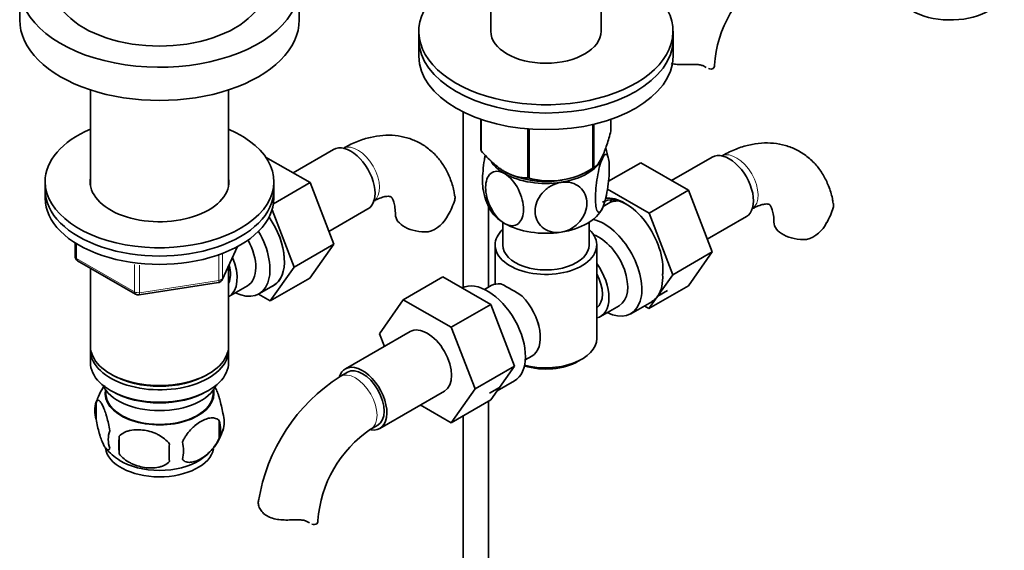
# Model space of a CAD drawing. Units: millimetres. Extents: x 0 to 1692, y 0 to 2350.
# Drawn here: x 1425 to 1618, y 355 to 460 of the extents above; entities that cross this region are included whole.
import ezdxf

# ---------------------------------------------------------------- set-up
doc = ezdxf.new("R2010")
doc.units = ezdxf.units.MM
doc.layers.add('DV6_Défaut', color=7, linetype='Continuous')
doc.layers.add('Défaut', color=7, linetype='Continuous')

# ---------------------------------------------------------------- blocks, each defined once
blk = doc.blocks.new('SE5')
at = {"layer": 'DV6_Défaut', "color": 7, "linetype": 'Continuous', "lineweight": 35}
for p, q in [((1517.32, 488.96), (1517.32, 457.48)), ((1539.02, 457.48), (1539.02, 488.16)), ((1424.66, 466.3), (1424.66, 459.76)), ((1479.66, 459.76), (1479.66, 466.3)), ((1503.17, 457.48), (1503.17, 455.85)), ((1553.17, 455.85), (1553.17, 457.48)), ((1503.17, 455.85), (1503.17, 452.58)), ((1553.17, 452.58), (1553.17, 455.85)), ((1438.56, 445.96), (1438.56, 427.25)), ((1465.76, 427.25), (1465.76, 445.96)), ((1511.88, 441.63), (1511.88, 407.13)), ((1515.39, 440.18), (1515.39, 434.11)), ((1515.46, 440.15), (1515.46, 433.96)), ((1540.96, 440.18), (1540.96, 437.9)), ((1524.62, 438.29), (1524.62, 428.67)), ((1524.89, 438.27), (1524.89, 428.63)), ((1537.41, 439.17), (1537.41, 430.56)), ((1537.6, 439.21), (1537.6, 430.68)), ((1486.4, 434.26), (1478.43, 429.65)), ((1481.77, 427.73), (1473.03, 432.77)), ((1560.86, 432.75), (1552.89, 428.14)), ((1536.3, 429.92), (1537.51, 430.62)), ((1540.48, 428), (1546.81, 431.65)), ((1556.22, 426.22), (1546.81, 431.65)), ((1429.66, 427.92), (1429.66, 426.29)), ((1429.66, 426.29), (1429.66, 424.66)), ((1474.58, 423.58), (1481.77, 427.73)), ((1474.66, 426.29), (1474.66, 427.92)), ((1474.66, 424.66), (1474.66, 426.29)), ((1486.43, 415.63), (1481.77, 427.73)), ((1548.45, 421.73), (1540.28, 426.44)), ((1548.45, 421.73), (1556.22, 426.22)), ((1560.88, 414.11), (1556.22, 426.22)), ((1478.65, 411.13), (1474.31, 422.39)), ((1485.46, 418.13), (1493.15, 422.57)), ((1516.88, 407.17), (1516.88, 423.13)), ((1540.42, 423.64), (1539.43, 423.07)), ((1553.11, 409.62), (1548.45, 421.73)), ((1559.92, 416.62), (1567.61, 421.05)), ((1519.67, 419.94), (1519.67, 415.47)), ((1536.67, 415.47), (1536.67, 419.94)), ((1435.54, 415.9), (1435.54, 413.26)), ((1464.5, 408.65), (1467.52, 415.16)), ((1478.65, 411.13), (1486.43, 415.63)), ((1481.74, 408.96), (1486.43, 415.63)), ((1518.17, 415.47), (1518.17, 407.77)), ((1538.17, 397.1), (1538.17, 415.47)), ((1553.11, 409.62), (1560.88, 414.11)), ((1556.2, 407.45), (1560.88, 414.11)), ((1436.04, 412.39), (1447.47, 405.79)), ((1438.56, 410.94), (1438.56, 395.67)), ((1465.76, 395.67), (1465.76, 411.37)), ((1473.96, 404.47), (1478.65, 411.13)), ((1473.96, 404.47), (1481.74, 408.96)), ((1507.9, 409.21), (1500.12, 404.72)), ((1507.9, 409.21), (1517.31, 403.78)), ((1548.42, 402.96), (1553.11, 409.62)), ((1448.13, 405.67), (1463.74, 408.09)), ((1465.77, 405.32), (1469.45, 407.44)), ((1471.72, 405.86), (1474.56, 407.5)), ((1517.42, 407.48), (1516.12, 406.73)), ((1548.42, 402.96), (1556.2, 407.45)), ((1471.64, 405.82), (1473.96, 404.47)), ((1550.16, 405.43), (1552.1, 406.55)), ((1495.46, 398), (1500.12, 404.72)), ((1500.12, 404.72), (1509.53, 399.29)), ((1517.31, 403.78), (1509.53, 399.29)), ((1517.31, 403.78), (1522.01, 391.68)), ((1538.92, 401.42), (1542.6, 403.54)), ((1544.87, 401.96), (1548.98, 404.33)), ((1547.51, 403.49), (1548.42, 402.96)), ((1509.53, 399.29), (1514.23, 387.19)), ((1501.46, 398.45), (1488.73, 391.1)), ((1496.41, 395.54), (1495.46, 398)), ((1438.56, 394.85), (1438.56, 392.4)), ((1465.76, 392.4), (1465.76, 394.85)), ((1524.12, 392.87), (1525.42, 393.62)), ((1522.01, 391.68), (1514.23, 387.19)), ((1522.01, 391.68), (1517.31, 385)), ((1534.54, 392.61), (1535.24, 393.02)), ((1442.54, 390.12), (1442.89, 389.91)), ((1461.42, 389.91), (1461.77, 390.12)), ((1489.11, 390.46), (1487.7, 389.64)), ((1519.05, 387.47), (1517.1, 386.34)), ((1518.56, 386.77), (1521.97, 388.74)), ((1441.57, 386.95), (1441.62, 386.09)), ((1442.54, 386.85), (1442.89, 386.65)), ((1461.42, 386.65), (1461.77, 386.85)), ((1462.7, 386.09), (1462.74, 386.95)), ((1495.48, 379.41), (1508.21, 386.76)), ((1514.23, 387.19), (1509.53, 380.51)), ((1439.72, 384.66), (1439.72, 381.23)), ((1509.53, 380.51), (1503.46, 384.02)), ((1517.31, 385), (1509.53, 380.51)), ((1516.88, 276.46), (1516.88, 384.75)), ((1511.88, 381.86), (1511.88, 276.46)), ((1463.91, 380.92), (1463.91, 377.49)), ((1493.7, 379.25), (1495.11, 380.06)), ((1444.23, 377.87), (1444.23, 374.44))]:
    blk.add_line(p, q, dxfattribs=at)
at = {"layer": 'DV6_Défaut', "color": 7, "linetype": 'Continuous', "lineweight": 18}
for p, q in [((1559.41, 450.52), (1558.96, 450.78)), ((1435.84, 415.71), (1435.84, 412.85)), ((1464.55, 408.92), (1467.43, 415.11)), ((1435.84, 412.85), (1447.27, 406.25)), ((1463.85, 408.52), (1463.85, 413.43)), ((1464.55, 413.72), (1464.55, 408.92)), ((1447.27, 406.25), (1447.27, 411.65)), ((1448.23, 411.53), (1448.23, 406.1)), ((1448.23, 406.1), (1463.85, 408.52))]:
    blk.add_line(p, q, dxfattribs=at)
at = {"layer": 'DV6_Défaut', "color": 7, "linetype": 'Continuous', "lineweight": 35}
for centre, radius, start, end in [((1584.91, 449.17), 23.64, 123.985, 176.015), ((1530.08, 430.76), 10.52, 8.9972, 20.5874), ((1528.98, 443.59), 15.51, 254.6975, 302.8904), ((1526.3, 427.87), 10.56, 189.2001, 210.619), ((1496.81, 428.49), 14.06, 329.6341, 342.6888), ((1571.27, 426.98), 14.06, 329.6341, 342.6888), ((1503.45, 423.89), 6.03, 284.8348, 335.4947), ((1577.9, 422.38), 6.03, 284.8348, 335.4947), ((1436.54, 413.26), 1, 180, 240), ((1533.9, 410.86), 17.27, 356.3155, 359.2431), ((1463.59, 409.07), 1, 278.794, 300), ((1463.59, 409.07), 1, 300, 335.1039), ((1504.81, 377.85), 33.3, 55.83, 64.17), ((1447.97, 406.66), 1, 240, 278.794), ((1517.95, 395.76), 9.73, 26.2548, 29.5466), ((1506.95, 359.53), 35.74, 122.6058, 170.9617), ((1449.3, 381.8), 9.96, 142.7353, 165.3131), ((1444.64, 382.95), 5.21, 160.7609, 199.2391), ((1459.59, 380.67), 5.29, 341.0886, 18.9114), ((1457.28, 379.2), 6.86, 345.5086, 14.4914), ((1447.16, 377.23), 5.08, 160.2544, 199.7456), ((1463.07, 376.16), 18.91, 174.7965, 185.2035), ((1454.74, 381.97), 10.28, 301.3366, 344.7872), ((1506.91, 359.64), 23.64, 123.985, 176.015), ((1469.99, 374.63), 15.95, 173.8261, 186.1739), ((1450.03, 375.02), 6.86, 345.5143, 14.4857), ((1449.15, 381.51), 9.64, 218.581, 239.5505)]:
    blk.add_arc(centre, radius, start, end, dxfattribs=at)
for centre, major_axis, start_param, end_param in [((1452.16, 466.3), (-27.5, 0), 0, 3.727348), ((1528.17, 457.48), (25, 0), 2.557552, 7.405054), ((1452.16, 466.7), (-21, 0), 0, 3.141593), ((1607.72, 465.89), (10.7, 0), 3.195171, 6.159544), ((1452.16, 459.76), (-27.5, 0), 0, 3.141593), ((1528.17, 457.48), (10.85, 0), 3.141593, 6.283185), ((1528.17, 455.85), (25, 0), 3.141593, 6.283185), ((1528.17, 455.85), (25, 0), 3.141593, 6.283185), ((1528.17, 452.58), (25, 0), 3.141593, 6.283185), ((1555.32, 450.81), (-6, 0), 3.069876, 3.136181), ((1452.16, 427.92), (-22.5, 0), 5.361457, 6.283185), ((1452.16, 427.92), (-22.5, 0), 0, 4.063321), ((1489.78, 428.41), (3.38, -5.85), 0, 3.141593), ((1528.17, 436.01), (-13.2, 0), 0.251331, 0.272268), ((1528.17, 434.21), (11.5, 0), 3.492351, 3.926991), ((1528.17, 434.21), (11.5, 0), 4.974188, 6.021386), ((1528.17, 434.21), (-11.5, 0), 2.879793, 3.022594), ((1564.23, 426.9), (3.37, -5.85), 0, 3.141593), ((1528.17, 436.01), (13.2, 0), -0.795867, -0.77493), ((1452.16, 427.92), (-13.65, 0), 6.197567, 6.283185), ((1452.16, 427.92), (-13.65, 0), 0, 3.227211), ((1528.17, 434.62), (-11.49, 0), 0.785398, 2.356194), ((1528.17, 434.21), (11.5, 0), 3.926991, 4.974188), ((1528.17, 434.21), (10.85, 0), 4.27161, 5.00209), ((1528.17, 436.01), (-13.2, 0), 1.298528, 1.319465), ((1452.16, 426.29), (-22.5, 0), 0, 3.141593), ((1452.16, 426.29), (-22.5, 0), 0, 3.141593), ((1452.16, 424.66), (-22.5, 0), 0, 3.141593), ((1544.22, 415.35), (4.93, -8.53), 2.391125, 3.141593), ((1543.73, 415.06), (5.28, -9.14), 0.665383, 2.91046), ((1547.26, 417.1), (-4.92, 8.53), 0.313811, 0.403166), ((1528.17, 424.41), (11.5, 0), 3.430047, 3.926991), ((1528.17, 424.41), (11.5, 0), 4.974188, 6.021386), ((1545.67, 414.55), (-5.25, 9.09), 5.93895, 6.283185), ((1469.27, 416.57), (5.27, -9.14), 0, 1.718387), ((1469.31, 416.59), (-5.25, 9.09), 3.141593, 4.861368), ((1504.56, 421.51), (6, 0), 3.147774, 4.784106), ((1539.62, 411.06), (-5.25, 9.09), 2.437045, 5.791576), ((1528.17, 415.47), (-10, 0), 5.728374, 6.283185), ((1528.17, 415.47), (-10, 0), 0, 3.696404), ((1528.17, 424.41), (11.5, 0), 3.926991, 4.974188), ((1579.02, 420), (6, 0), 3.147774, 4.784106), ((1466.47, 414.96), (-5.25, 9.09), 2.437045, 4.729866), ((1465.45, 414.37), (-4, 6.93), 3.141593, 4.67825), ((1538.6, 410.47), (-4, 6.93), 3.141593, 5.687816), ((1528.17, 415.47), (-8.5, 0), 0, 3.141593), ((1461.77, 412.24), (-4, 6.93), 3.141593, 4.499263), ((1461.77, 412.24), (-3.08, 5.33), 3.514149, 4.275128), ((1534.92, 408.35), (-4, 6.93), 2.967598, 4.886384), ((1534.92, 408.35), (-3.08, 5.33), 3.199264, 4.654717), ((1543.73, 413.43), (5.25, -9.09), 0.261799, 0.855634), ((1469.27, 416.57), (5.27, -9.14), 6.185788, 6.283185), ((1516.72, 397.84), (5.25, -9.09), 0, 3.104706), ((1521.42, 400.55), (4, -6.93), 2.736019, 3.141593), ((1521.42, 400.55), (-4, 6.93), 3.141593, 5.117963), ((1533.86, 407.73), (3.07, -5.33), 0.648113, 0.922684), ((1543.73, 413.43), (-5.25, 9.09), 3.141593, 3.403392), ((1504.84, 392.61), (-3.38, 5.85), 3.141593, 6.283185), ((1522.48, 401.16), (3.08, -5.33), 0.980548, 1.05199), ((1528.17, 397.1), (10, 0), 4.280152, 6.283185), ((1452.16, 394.85), (13.6, 0), 3.089576, 6.283185), ((1452.16, 395.67), (-13.6, 0), 0, 3.141593), ((1452.16, 394.85), (13.6, 0), 0, 0.052017), ((1452.16, 392.4), (-13.6, 0), 0, 3.141593), ((1492.11, 385.26), (-3.37, 5.85), 2.699284, 6.283185), ((1492.11, 385.26), (-3, 5.2), 3.141593, 6.283185), ((1528.17, 396.28), (-9, 0), 1.08219, 2.356194), ((1452.16, 395.26), (13.1, 0), 3.926991, 5.497787), ((1492.11, 385.26), (-3.37, 5.85), 0, 0.461889), ((1452.16, 389.55), (11.5, 0), 3.391996, 6.032782), ((1452.16, 386.28), (10.7, 0), 3.023689, 6.283185), ((1452.16, 386.28), (-10.54, 0), 0.030878, 3.110715), ((1452.16, 392), (13.1, 0), 3.926991, 5.497787), ((1452.16, 386.28), (10.7, 0), 0, 0.117904), ((1452.16, 376.07), (10.7, 0), 3.233422, 6.173718), ((1452.16, 377.33), (10.7, 0), 3.876921, 5.54974), ((1477.33, 361.28), (-6, 0), 3.069876, 3.136181)]:
    blk.add_ellipse(centre, major_axis=major_axis, ratio=0.57735, start_param=start_param, end_param=end_param, dxfattribs=at)
at = {"layer": 'DV6_Défaut', "color": 7, "linetype": 'Continuous', "lineweight": 18}
for centre, major_axis, ratio, start_param, end_param in [((1491.19, 429.23), (3, -5.2), 0.57735, 0.046052, 3.095541), ((1565.65, 427.72), (3, -5.2), 0.57735, 0.046052, 3.095541), ((1436.54, 413.26), (1, 0), 0.57735, 3.141593, 3.926991), ((1436.54, 413.26), (0.5, 0.866), 0.57735, 2.356194, 3.141593), ((1463.59, 409.07), (1, 0), 0.57735, 4.974188, 6.021386), ((1463.59, 409.07), (-0.907, 0.421), 0.788675, 3.141593, 3.492472), ((1463.59, 409.07), (-0.153, 0.988), 0.211325, 3.141593, 4.080475), ((1447.97, 406.66), (-1, 0), 0.57735, 0.785398, 1.832596), ((1447.97, 406.66), (0.5, 0.866), 0.57735, 2.356194, 3.141593), ((1447.97, 406.66), (-0.153, 0.988), 0.211325, 3.141593, 4.080475), ((1490.7, 384.44), (-3, 5.2), 0.57735, 0, 0.000583), ((1490.7, 384.44), (-3, 5.2), 0.57735, 3.142031, 6.283185)]:
    blk.add_ellipse(centre, major_axis=major_axis, ratio=ratio, start_param=start_param, end_param=end_param, dxfattribs=at)
at = {"layer": 'DV6_Défaut', "color": 7, "linetype": 'Continuous', "lineweight": 35}
for points, knots in [([(1556.4, 450.97), (1555.94, 450.94), (1555.48, 450.93), (1554.56, 450.94), (1554.1, 450.97), (1553.36, 451.05), (1553.06, 451.1), (1552.78, 451.17)], [0, 0, 0, 0, 0.372459, 0.372459, 0.744919, 0.744919, 1, 1, 1, 1]), ([(1559.41, 450.52), (1559.25, 450.64), (1559.07, 450.72), (1558.75, 450.82), (1558.63, 450.85), (1558.39, 450.9), (1558.27, 450.92), (1558.01, 450.95), (1557.88, 450.96), (1557.6, 450.98), (1557.45, 450.98), (1557.01, 450.99), (1556.71, 450.98), (1556.4, 450.97)], [0, 0, 0, 0, 0.25, 0.25, 0.375, 0.375, 0.5, 0.5, 0.625, 0.625, 0.75, 0.75, 1, 1, 1, 1]), ([(1561.3, 450.57), (1561.27, 450.41), (1561.2, 450.28), (1560.97, 450.11), (1560.82, 450.06), (1560.49, 450.05), (1560.31, 450.08), (1560.12, 450.15)], [0, 0, 0, 0, 0.342283, 0.342283, 0.684565, 0.684565, 1, 1, 1, 1]), ([(1540.96, 437.9), (1540.69, 436.93), (1540.43, 436.01), (1540.01, 434.74), (1539.87, 434.34), (1539.58, 433.59), (1539.43, 433.23), (1538.99, 432.28), (1538.71, 431.8), (1538.28, 431.26), (1538.14, 431.11), (1537.87, 430.86), (1537.73, 430.76), (1537.6, 430.68)], [0, 0, 0, 0, 0.25, 0.25, 0.375, 0.375, 0.5, 0.5, 0.75, 0.75, 0.875, 0.875, 1, 1, 1, 1]), ([(1510.21, 425.12), (1510.17, 425.49), (1510.02, 426.63), (1509.36, 428.6), (1508.31, 430.79), (1506.89, 432.77), (1505.13, 434.45), (1503.07, 435.76), (1500.84, 436.62), (1498.5, 437.06), (1496.09, 437.08), (1493.6, 436.69), (1491.09, 435.9), (1489.23, 435.02), (1488.33, 434.5), (1488.19, 434.42)], [0, 0, 0, 0, 0.03448, 0.123231, 0.208505, 0.290766, 0.379453, 0.464944, 0.548547, 0.631597, 0.715733, 0.802447, 0.892679, 0.985803, 1, 1, 1, 1]), ([(1524.62, 428.67), (1524.27, 428.67), (1523.9, 428.69), (1523.16, 428.78), (1522.78, 428.85), (1521.63, 429.15), (1520.85, 429.46), (1519.84, 430.04), (1519.64, 430.17), (1519.24, 430.43), (1519.04, 430.57), (1518.45, 431.01), (1518.07, 431.33), (1517.3, 432.02), (1516.93, 432.38), (1516.18, 433.15), (1515.81, 433.55), (1515.46, 433.96)], [0, 0, 0, 0, 0.125, 0.125, 0.25, 0.25, 0.5, 0.5, 0.5625, 0.5625, 0.625, 0.625, 0.75, 0.75, 0.875, 0.875, 1, 1, 1, 1]), ([(1584.67, 423.61), (1584.62, 423.98), (1584.47, 425.12), (1583.82, 427.09), (1582.77, 429.28), (1581.35, 431.26), (1579.59, 432.94), (1577.53, 434.25), (1575.3, 435.11), (1572.96, 435.55), (1570.54, 435.57), (1568.06, 435.18), (1565.55, 434.39), (1563.69, 433.51), (1562.79, 432.99), (1562.65, 432.91)], [0, 0, 0, 0, 0.03448, 0.123231, 0.208505, 0.290766, 0.379453, 0.464944, 0.548547, 0.631597, 0.715733, 0.802447, 0.892679, 0.985803, 1, 1, 1, 1]), ([(1516.23, 433.11), (1516.17, 432.82), (1516.12, 432.52), (1515.83, 430.78), (1515.7, 429.29), (1515.7, 427.31), (1515.75, 426.64), (1515.86, 426.16)], [0, 0, 0, 0, 0.1109685, 0.1109685, 0.6514754, 0.6514754, 1, 1, 1, 1]), ([(1539.28, 422.69), (1539.09, 422.28), (1538.9, 422.02), (1538.56, 421.83), (1538.41, 421.9), (1538.04, 422.52), (1537.92, 423.46), (1537.92, 425.86), (1538.05, 427.35), (1538.41, 429.53), (1538.56, 430.24), (1538.9, 431.52), (1539.09, 432.08), (1539.28, 432.49)], [0, 0, 0, 0, 0.125, 0.125, 0.25, 0.25, 0.5, 0.5, 0.75, 0.75, 0.875, 0.875, 1, 1, 1, 1]), ([(1539.28, 432.49), (1539.47, 432.9), (1539.66, 433.16), (1540, 433.35), (1540.15, 433.28), (1540.52, 432.66), (1540.65, 431.72), (1540.64, 429.29), (1540.52, 427.84), (1540.15, 425.64), (1540, 424.94), (1539.66, 423.66), (1539.47, 423.1), (1539.28, 422.69)], [0, 0, 0, 0, 0.125, 0.125, 0.25, 0.25, 0.5, 0.5, 0.75, 0.75, 0.875, 0.875, 1, 1, 1, 1]), ([(1520.04, 419.72), (1518.98, 420.32), (1517.99, 421.53), (1516.66, 424.15), (1516.31, 425.56), (1516.31, 427.98), (1516.66, 428.98), (1517.66, 429.8), (1518.06, 429.96), (1519, 429.97), (1519.51, 429.82), (1520.04, 429.51)], [0, 0, 0, 0, 0.25, 0.25, 0.5, 0.5, 0.75, 0.75, 0.875, 0.875, 1, 1, 1, 1]), ([(1520.04, 429.51), (1521.09, 428.91), (1522.09, 427.71), (1523.42, 425.07), (1523.77, 423.66), (1523.77, 421.25), (1523.42, 420.25), (1522.42, 419.43), (1522.02, 419.27), (1521.08, 419.26), (1520.57, 419.41), (1520.04, 419.72)], [0, 0, 0, 0, 0.25, 0.25, 0.5, 0.5, 0.75, 0.75, 0.875, 0.875, 1, 1, 1, 1]), ([(1531.15, 418), (1530.44, 417.89), (1529.72, 417.93), (1528.44, 418.28), (1527.89, 418.58), (1526.52, 419.78), (1526.05, 420.91), (1526.06, 423.33), (1526.54, 424.6), (1527.9, 426.21), (1528.46, 426.68), (1529.73, 427.43), (1530.44, 427.68), (1531.15, 427.79)], [0, 0, 0, 0, 0.125, 0.125, 0.25, 0.25, 0.5, 0.5, 0.75, 0.75, 0.875, 0.875, 1, 1, 1, 1]), ([(1531.15, 427.79), (1531.86, 427.9), (1532.57, 427.87), (1533.85, 427.51), (1534.41, 427.21), (1535.77, 426.02), (1536.24, 424.87), (1536.24, 422.47), (1535.75, 421.18), (1534.4, 419.59), (1533.84, 419.11), (1532.58, 418.37), (1531.86, 418.11), (1531.15, 418)], [0, 0, 0, 0, 0.125, 0.125, 0.25, 0.25, 0.5, 0.5, 0.75, 0.75, 0.875, 0.875, 1, 1, 1, 1]), ([(1494.19, 424.03), (1494.45, 424.18), (1495.09, 424.52), (1496.09, 424.91), (1496.95, 425.07), (1497.46, 425.04), (1497.64, 424.97), (1497.68, 424.96), (1497.89, 424.74), (1498.19, 424.16), (1498.45, 423.2), (1498.55, 422.18), (1498.56, 421.62), (1498.56, 421.51)], [0, 0, 0, 0, 0.051534, 0.148443, 0.245396, 0.344544, 0.45213, 0.586314, 0.692358, 0.787978, 0.888975, 0.980951, 1, 1, 1, 1]), ([(1510.26, 425.13), (1510.27, 425.12), (1510.27, 425.11), (1510.31, 424.85), (1510.29, 424.59), (1510.23, 424.31)], [0, 0, 0, 0, 0.032892, 0.032892, 1, 1, 1, 1]), ([(1568.65, 422.52), (1568.91, 422.66), (1569.54, 423.01), (1570.55, 423.4), (1571.41, 423.55), (1571.92, 423.53), (1572.1, 423.46), (1572.13, 423.45), (1572.34, 423.23), (1572.64, 422.65), (1572.91, 421.69), (1573.01, 420.67), (1573.02, 420.11), (1573.02, 420)], [0, 0, 0, 0, 0.051534, 0.148443, 0.245396, 0.344544, 0.45213, 0.586314, 0.692358, 0.787978, 0.888975, 0.980951, 1, 1, 1, 1]), ([(1584.72, 423.62), (1584.72, 423.61), (1584.72, 423.6), (1584.76, 423.34), (1584.75, 423.08), (1584.69, 422.8)], [0, 0, 0, 0, 0.032892, 0.032892, 1, 1, 1, 1]), ([(1462.96, 387.76), (1463.06, 387.59), (1463.16, 387.4), (1463.39, 386.91), (1463.52, 386.6), (1463.7, 386.09), (1463.77, 385.91), (1463.89, 385.53), (1463.95, 385.33), (1464.12, 384.72), (1464.23, 384.28), (1464.43, 383.35), (1464.52, 382.87), (1464.59, 382.38)], [0, 0, 0, 0, 0.166369, 0.166369, 0.374777, 0.374777, 0.478981, 0.478981, 0.583185, 0.583185, 0.791592, 0.791592, 1, 1, 1, 1]), ([(1439.72, 384.66), (1439.79, 384.84), (1439.88, 384.94), (1440.03, 384.99), (1440.08, 384.99), (1440.19, 384.95), (1440.25, 384.92), (1440.42, 384.78), (1440.55, 384.64), (1440.8, 384.25), (1440.92, 384.02), (1441.18, 383.47), (1441.3, 383.16), (1441.49, 382.65), (1441.55, 382.47), (1441.67, 382.09), (1441.73, 381.89), (1441.91, 381.28), (1442.02, 380.84), (1442.22, 379.91), (1442.3, 379.44), (1442.38, 378.95)], [0, 0, 0, 0, 0.125, 0.125, 0.1875, 0.1875, 0.25, 0.25, 0.375, 0.375, 0.5, 0.5, 0.625, 0.625, 0.6875, 0.6875, 0.75, 0.75, 0.875, 0.875, 1, 1, 1, 1]), ([(1442.38, 375.51), (1442.3, 375.33), (1442.22, 375.23), (1442.07, 375.19), (1442.02, 375.19), (1441.91, 375.22), (1441.85, 375.25), (1441.67, 375.39), (1441.55, 375.54), (1441.3, 375.92), (1441.18, 376.16), (1440.92, 376.71), (1440.8, 377.01), (1440.61, 377.53), (1440.55, 377.71), (1440.43, 378.08), (1440.37, 378.28), (1440.19, 378.9), (1440.08, 379.33), (1439.88, 380.26), (1439.79, 380.74), (1439.72, 381.23)], [0, 0, 0, 0, 0.125, 0.125, 0.1875, 0.1875, 0.25, 0.25, 0.375, 0.375, 0.5, 0.5, 0.625, 0.625, 0.6875, 0.6875, 0.75, 0.75, 0.875, 0.875, 1, 1, 1, 1]), ([(1456.67, 376.73), (1456.76, 376.96), (1456.87, 377.18), (1457.11, 377.61), (1457.24, 377.82), (1457.65, 378.43), (1457.95, 378.8), (1458.43, 379.31), (1458.6, 379.48), (1458.93, 379.78), (1459.1, 379.93), (1459.6, 380.33), (1459.95, 380.57), (1460.64, 380.97), (1460.99, 381.13), (1461.66, 381.37), (1462, 381.45), (1462.47, 381.48), (1462.63, 381.48), (1462.92, 381.45), (1463.07, 381.43), (1463.48, 381.29), (1463.72, 381.14), (1463.91, 380.92)], [0, 0, 0, 0, 0.0625, 0.0625, 0.125, 0.125, 0.25, 0.25, 0.3125, 0.3125, 0.375, 0.375, 0.5, 0.5, 0.625, 0.625, 0.75, 0.75, 0.8125, 0.8125, 0.875, 0.875, 1, 1, 1, 1]), ([(1444.23, 377.87), (1444.5, 378.17), (1444.82, 378.4), (1445.38, 378.69), (1445.58, 378.77), (1445.99, 378.91), (1446.2, 378.97), (1446.85, 379.1), (1447.31, 379.15), (1448.24, 379.16), (1448.71, 379.12), (1449.66, 378.98), (1450.13, 378.87), (1450.82, 378.64), (1451.05, 378.56), (1451.5, 378.38), (1451.72, 378.27), (1452.38, 377.93), (1452.79, 377.67), (1453.54, 377.06), (1453.87, 376.72), (1454.13, 376.34)], [0, 0, 0, 0, 0.125, 0.125, 0.1875, 0.1875, 0.25, 0.25, 0.375, 0.375, 0.5, 0.5, 0.625, 0.625, 0.6875, 0.6875, 0.75, 0.75, 0.875, 0.875, 1, 1, 1, 1]), ([(1463.91, 377.49), (1463.72, 377.04), (1463.48, 376.61), (1462.93, 375.8), (1462.62, 375.42), (1461.99, 374.74), (1461.66, 374.44), (1460.98, 373.89), (1460.63, 373.65), (1459.94, 373.25), (1459.59, 373.09), (1458.92, 372.85), (1458.59, 372.78), (1458.11, 372.74), (1457.96, 372.74), (1457.66, 372.77), (1457.51, 372.8), (1457.1, 372.93), (1456.86, 373.08), (1456.67, 373.3)], [0, 0, 0, 0, 0.125, 0.125, 0.25, 0.25, 0.375, 0.375, 0.5, 0.5, 0.625, 0.625, 0.75, 0.75, 0.8125, 0.8125, 0.875, 0.875, 1, 1, 1, 1]), ([(1454.13, 372.91), (1453.86, 372.62), (1453.54, 372.38), (1452.98, 372.1), (1452.78, 372.02), (1452.38, 371.88), (1452.16, 371.82), (1451.51, 371.68), (1451.06, 371.64), (1450.13, 371.63), (1449.66, 371.66), (1448.71, 371.81), (1448.24, 371.92), (1447.55, 372.14), (1447.32, 372.22), (1446.86, 372.41), (1446.64, 372.51), (1445.99, 372.85), (1445.58, 373.11), (1444.82, 373.73), (1444.5, 374.07), (1444.23, 374.44)], [0, 0, 0, 0, 0.125, 0.125, 0.1875, 0.1875, 0.25, 0.25, 0.375, 0.375, 0.5, 0.5, 0.625, 0.625, 0.6875, 0.6875, 0.75, 0.75, 0.875, 0.875, 1, 1, 1, 1]), ([(1478.41, 361.44), (1477.95, 361.42), (1477.49, 361.4), (1476.57, 361.41), (1476.1, 361.44), (1475.23, 361.54), (1474.8, 361.62), (1474, 361.86), (1473.64, 362.01), (1472.98, 362.39), (1472.69, 362.61), (1472.34, 362.99), (1472.23, 363.12), (1472.04, 363.39), (1471.95, 363.53), (1471.81, 363.81), (1471.76, 363.95), (1471.67, 364.24), (1471.64, 364.39), (1471.58, 364.81), (1471.59, 365.08), (1471.66, 365.34)], [0, 0, 0, 0, 0.125, 0.125, 0.25, 0.25, 0.375, 0.375, 0.5, 0.5, 0.625, 0.625, 0.6875, 0.6875, 0.75, 0.75, 0.8125, 0.8125, 0.875, 0.875, 1, 1, 1, 1]), ([(1481.42, 361), (1481.26, 361.11), (1481.07, 361.19), (1480.75, 361.3), (1480.64, 361.32), (1480.4, 361.37), (1480.28, 361.39), (1480.02, 361.42), (1479.88, 361.44), (1479.6, 361.45), (1479.46, 361.46), (1479.02, 361.46), (1478.72, 361.45), (1478.41, 361.44)], [0, 0, 0, 0, 0.25, 0.25, 0.375, 0.375, 0.5, 0.5, 0.625, 0.625, 0.75, 0.75, 1, 1, 1, 1]), ([(1483.31, 361.04), (1483.28, 360.88), (1483.2, 360.75), (1482.98, 360.58), (1482.83, 360.53), (1482.5, 360.52), (1482.32, 360.55), (1482.13, 360.62)], [0, 0, 0, 0, 0.342283, 0.342283, 0.684565, 0.684565, 1, 1, 1, 1])]:
    blk.add_open_spline(points, degree=3, knots=knots, dxfattribs=at)
for points in [[(1559.68, 450.35), (1559.59, 450.4), (1559.5, 450.46), (1559.41, 450.52)], [(1481.68, 360.82), (1481.6, 360.88), (1481.51, 360.93), (1481.42, 361)]]:
    blk.add_open_spline(points, degree=3, dxfattribs=at)

msp = doc.modelspace()

# ---------------------------------------------------------------- block references
at = {"layer": 'Défaut'}
msp.add_blockref('SE5', (0, 0), dxfattribs=at)

doc.saveas('drawing.dxf')
